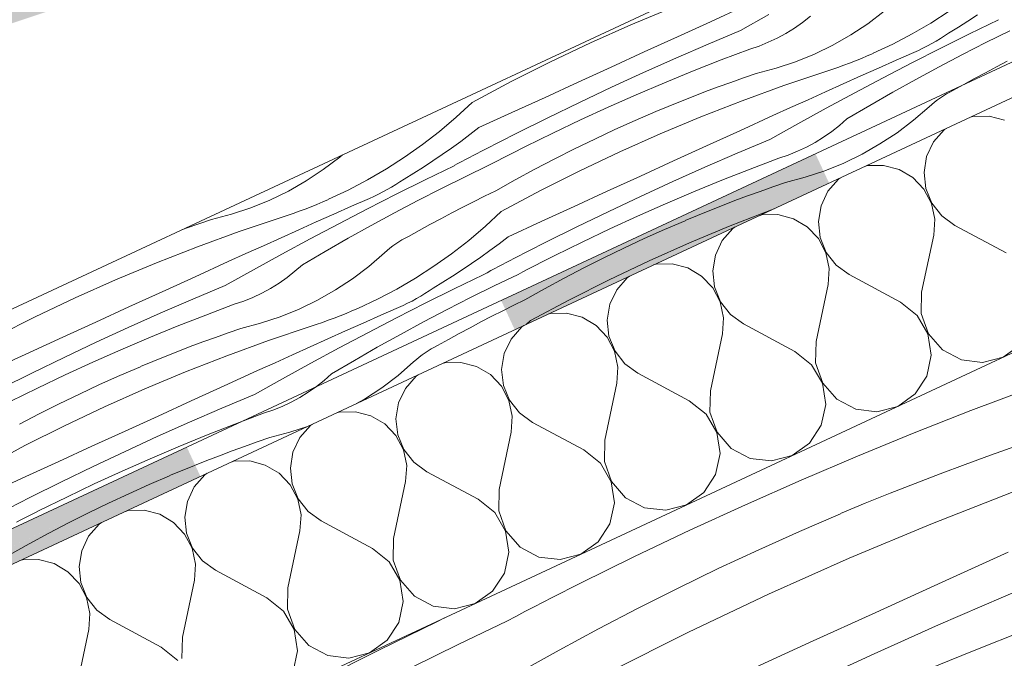
# Model space of a CAD drawing. Units: millimetres. Extents: x 78379 to 153166, y -86232 to -79485.
# Drawn here: x 81368 to 81581, y -82696 to -82558 of the extents above; entities that cross this region are included whole.
import ezdxf

# ---------------------------------------------------------------- set-up
doc = ezdxf.new("R2010")
doc.units = ezdxf.units.MM
doc.header["$MEASUREMENT"] = 0
for name, color, linetype, lineweight in [('SLSt-4 Slaitinio stogo siltinimas. Karnizas_W-01Worksheet$0$__fill_Pen_No__213', 32, 'Continuous', 13), ('SLSt-4 Slaitinio stogo siltinimas. Karnizas_W-01Worksheet$0$__fill_Pen_No__61', 251, 'Continuous', 20), ('SLSt-4 Slaitinio stogo siltinimas. Karnizas_W-01Worksheet$0$__fill_Pen_No__82', 253, 'Continuous', 9), ('SLSt-4 Slaitinio stogo siltinimas. Karnizas_W-01Worksheet$0$__line_Pen_No__22', 8, 'Continuous', 20)]:
    doc.layers.add(name, color=color, linetype=linetype, lineweight=lineweight)

# ---------------------------------------------------------------- blocks, each defined once
blk = doc.blocks.new('*X23')
at = {"layer": 'SLSt-4 Slaitinio stogo siltinimas. Karnizas_W-01Worksheet$0$__fill_Pen_No__213', "linetype": 'Continuous', "lineweight": 13}
for points in [[(81540.08, -82587.2), (81472.11, -82618.9), (81473.59, -82622.07), (81541.56, -82590.37)], [(81473.58, -82622.07), (81475.06, -82625.24), (81543.04, -82593.55), (81541.56, -82590.37)], [(81404.13, -82650.59), (81336.16, -82682.29), (81337.64, -82685.46), (81405.62, -82653.77)], [(81337.64, -82685.47), (81339.12, -82688.63), (81407.09, -82656.94), (81405.61, -82653.77)]]:
    blk.add_hatch(color=32, dxfattribs=at).paths.add_polyline_path(points)
blk = doc.blocks.new('SLSt-4 Slaitinio stogo siltinimas. Karnizas_W-01Worksheet$0$Fill_11_1', base_point=(0, 2000))
at = {"layer": 'SLSt-4 Slaitinio stogo siltinimas. Karnizas_W-01Worksheet$0$__fill_Pen_No__213', "color": 32, "linetype": 'Continuous', "lineweight": 13}
blk.add_blockref('*X23', (0, 0), dxfattribs=at)
blk = doc.blocks.new('*X677')
at = {"layer": 'SLSt-4 Slaitinio stogo siltinimas. Karnizas_W-01Worksheet$0$__fill_Pen_No__82', "color": 253, "linetype": 'Continuous', "lineweight": 9}
for p, q in [((81574.15, -82579.12), (81573.6, -82579.29)), ((81577.63, -82579.05), (81574.15, -82579.12)), ((81580.99, -82579.93), (81577.63, -82579.05)), ((81567.91, -82582.03), (81565.62, -82584.65)), ((81568.4, -82581.72), (81567.91, -82582.03)), ((81565.62, -82584.65), (81564.13, -82587.79)), ((81564.13, -82587.79), (81563.56, -82591.22)), ((81551.31, -82589.77), (81550.76, -82589.94)), ((81554.79, -82589.7), (81551.31, -82589.77)), ((81558.15, -82590.58), (81554.79, -82589.7)), ((81561.15, -82592.34), (81558.15, -82590.58)), ((81563.56, -82591.22), (81563.95, -82594.67)), ((81545.07, -82592.68), (81542.78, -82595.3)), ((81545.56, -82592.37), (81545.07, -82592.68)), ((81563.55, -82594.86), (81561.15, -82592.34)), ((81542.78, -82595.3), (81541.29, -82598.44)), ((81565.17, -82597.94), (81563.55, -82594.86)), ((81563.95, -82594.67), (81565.26, -82597.89)), ((81565.89, -82601.34), (81565.17, -82597.94)), ((81565.26, -82597.89), (81567.4, -82600.63)), ((81541.29, -82598.44), (81540.72, -82601.87)), ((81528.48, -82600.42), (81527.92, -82600.59)), ((81531.95, -82600.35), (81528.48, -82600.42)), ((81535.31, -82601.23), (81531.95, -82600.35)), ((81538.31, -82602.99), (81535.31, -82601.23)), ((81540.72, -82601.87), (81541.11, -82605.32)), ((81565.65, -82604.8), (81565.89, -82601.34)), ((81567.4, -82600.63), (81570.21, -82602.67)), ((81522.23, -82603.33), (81519.94, -82605.95)), ((81522.72, -82603.02), (81522.23, -82603.33)), ((81540.71, -82605.51), (81538.31, -82602.99)), ((81581.33, -82608.62), (81570.21, -82602.67)), ((81519.94, -82605.95), (81518.46, -82609.09)), ((81542.33, -82608.59), (81540.71, -82605.51)), ((81541.11, -82605.32), (81542.42, -82608.54)), ((81563.05, -82617.14), (81565.65, -82604.8)), ((81543.05, -82611.99), (81542.33, -82608.59)), ((81542.42, -82608.54), (81544.57, -82611.28)), ((81518.46, -82609.09), (81517.88, -82612.52)), ((81505.64, -82611.07), (81505.08, -82611.24)), ((81509.11, -82611), (81505.64, -82611.07)), ((81512.48, -82611.88), (81509.11, -82611)), ((81515.47, -82613.64), (81512.48, -82611.88)), ((81517.88, -82612.52), (81518.27, -82615.97)), ((81542.81, -82615.45), (81543.05, -82611.99)), ((81544.57, -82611.28), (81547.38, -82613.32)), ((81499.4, -82613.98), (81497.1, -82616.6)), ((81499.88, -82613.67), (81499.4, -82613.98)), ((81517.87, -82616.16), (81515.47, -82613.64)), ((81558.49, -82619.27), (81547.38, -82613.32)), ((81497.1, -82616.6), (81495.62, -82619.74)), ((81519.49, -82619.23), (81517.87, -82616.16)), ((81518.27, -82615.97), (81519.58, -82619.19)), ((81540.22, -82627.79), (81542.81, -82615.45)), ((81563.05, -82617.14), (81562.95, -82621.76)), ((81520.21, -82622.64), (81519.49, -82619.23)), ((81519.58, -82619.19), (81521.73, -82621.93)), ((81562.1, -82622.16), (81558.49, -82619.27)), ((81495.62, -82619.74), (81495.04, -82623.17)), ((81482.8, -82621.72), (81482.25, -82621.89)), ((81486.27, -82621.65), (81482.8, -82621.72)), ((81489.64, -82622.53), (81486.27, -82621.65)), ((81492.63, -82624.29), (81489.64, -82622.53)), ((81495.04, -82623.17), (81495.43, -82626.62)), ((81519.97, -82626.1), (81520.21, -82622.64)), ((81521.73, -82621.93), (81524.54, -82623.97)), ((81564.42, -82626.15), (81562.1, -82622.16)), ((81562.95, -82621.76), (81564.52, -82626.11)), ((81476.56, -82624.63), (81474.27, -82627.25)), ((81477.04, -82624.32), (81476.56, -82624.63)), ((81495.03, -82626.81), (81492.63, -82624.29)), ((81535.65, -82629.92), (81524.54, -82623.97)), ((81474.27, -82627.25), (81472.78, -82630.39)), ((81496.65, -82629.88), (81495.03, -82626.81)), ((81495.43, -82626.62), (81496.74, -82629.84)), ((81517.38, -82638.44), (81519.97, -82626.1)), ((81540.22, -82627.79), (81540.11, -82632.41)), ((81565.14, -82630.72), (81564.42, -82626.15)), ((81564.52, -82626.11), (81567.55, -82629.6)), ((81497.37, -82633.29), (81496.65, -82629.88)), ((81496.74, -82629.84), (81498.89, -82632.58)), ((81539.26, -82632.81), (81535.65, -82629.92)), ((81567.55, -82629.6), (81571.64, -82631.76)), ((81580.71, -82631.15), (81584.47, -82628.46)), ((81472.78, -82630.39), (81472.2, -82633.82)), ((81564.17, -82635.24), (81565.14, -82630.72)), ((81571.64, -82631.76), (81576.23, -82632.3)), ((81576.23, -82632.3), (81580.71, -82631.15)), ((81459.96, -82632.37), (81459.41, -82632.54)), ((81463.43, -82632.3), (81459.96, -82632.37)), ((81466.8, -82633.18), (81463.43, -82632.3)), ((81469.79, -82634.94), (81466.8, -82633.18)), ((81472.2, -82633.82), (81472.59, -82637.27)), ((81497.13, -82636.75), (81497.37, -82633.29)), ((81498.89, -82632.58), (81501.7, -82634.62)), ((81541.58, -82636.8), (81539.26, -82632.81)), ((81540.11, -82632.41), (81541.68, -82636.76)), ((81453.72, -82635.28), (81451.43, -82637.9)), ((81454.2, -82634.97), (81453.72, -82635.28)), ((81472.19, -82637.46), (81469.79, -82634.94)), ((81512.81, -82640.57), (81501.7, -82634.62)), ((81561.63, -82639.11), (81564.17, -82635.24)), ((81451.43, -82637.9), (81449.94, -82641.04)), ((81473.81, -82640.53), (81472.19, -82637.46)), ((81472.59, -82637.27), (81473.9, -82640.49)), ((81494.54, -82649.09), (81497.13, -82636.75)), ((81517.38, -82638.44), (81517.27, -82643.06)), ((81542.3, -82641.37), (81541.58, -82636.8)), ((81541.68, -82636.76), (81544.71, -82640.25)), ((81474.53, -82643.94), (81473.81, -82640.53)), ((81473.9, -82640.49), (81476.05, -82643.23)), ((81516.42, -82643.46), (81512.81, -82640.57)), ((81544.71, -82640.25), (81548.8, -82642.41)), ((81557.87, -82641.8), (81561.63, -82639.11)), ((81449.94, -82641.04), (81449.36, -82644.47)), ((81541.33, -82645.89), (81542.3, -82641.37)), ((81548.8, -82642.41), (81553.39, -82642.95)), ((81553.39, -82642.95), (81557.87, -82641.8)), ((81437.12, -82643.02), (81436.57, -82643.19)), ((81440.6, -82642.95), (81437.12, -82643.02)), ((81443.96, -82643.83), (81440.6, -82642.95)), ((81446.95, -82645.59), (81443.96, -82643.83)), ((81449.36, -82644.47), (81449.75, -82647.92)), ((81474.29, -82647.4), (81474.53, -82643.94)), ((81476.05, -82643.23), (81478.86, -82645.27)), ((81518.74, -82647.45), (81516.42, -82643.46)), ((81517.27, -82643.06), (81518.84, -82647.41)), ((81430.88, -82645.93), (81428.59, -82648.55)), ((81431.36, -82645.62), (81430.88, -82645.93)), ((81449.35, -82648.11), (81446.95, -82645.59)), ((81489.97, -82651.22), (81478.86, -82645.27)), ((81538.79, -82649.76), (81541.33, -82645.89)), ((81428.59, -82648.55), (81427.1, -82651.69)), ((81450.97, -82651.18), (81449.35, -82648.11)), ((81449.75, -82647.92), (81451.07, -82651.14)), ((81471.7, -82659.74), (81474.29, -82647.4)), ((81494.54, -82649.09), (81494.43, -82653.71)), ((81519.46, -82652.02), (81518.74, -82647.45)), ((81518.84, -82647.41), (81521.88, -82650.9)), ((81451.69, -82654.59), (81450.97, -82651.18)), ((81451.07, -82651.14), (81453.21, -82653.88)), ((81493.58, -82654.11), (81489.97, -82651.22)), ((81521.88, -82650.9), (81525.96, -82653.06)), ((81535.03, -82652.45), (81538.79, -82649.76)), ((81427.1, -82651.69), (81426.53, -82655.12)), ((81518.49, -82656.54), (81519.46, -82652.02)), ((81525.96, -82653.06), (81530.55, -82653.6)), ((81530.55, -82653.6), (81535.03, -82652.45)), ((81414.28, -82653.67), (81413.73, -82653.84)), ((81417.76, -82653.6), (81414.28, -82653.67)), ((81421.12, -82654.48), (81417.76, -82653.6)), ((81424.11, -82656.24), (81421.12, -82654.48)), ((81426.53, -82655.12), (81426.91, -82658.57)), ((81451.45, -82658.05), (81451.69, -82654.59)), ((81453.21, -82653.88), (81456.02, -82655.92)), ((81495.9, -82658.1), (81493.58, -82654.11)), ((81494.43, -82653.71), (81496, -82658.06)), ((81408.04, -82656.58), (81405.75, -82659.2)), ((81408.52, -82656.27), (81408.04, -82656.58)), ((81426.51, -82658.76), (81424.11, -82656.24)), ((81467.13, -82661.87), (81456.02, -82655.92)), ((81515.95, -82660.41), (81518.49, -82656.54)), ((81405.75, -82659.2), (81404.26, -82662.34)), ((81428.13, -82661.83), (81426.51, -82658.76)), ((81426.91, -82658.57), (81428.23, -82661.79)), ((81448.86, -82670.39), (81451.45, -82658.05)), ((81471.7, -82659.74), (81471.59, -82664.36)), ((81496.62, -82662.67), (81495.9, -82658.1)), ((81496, -82658.06), (81499.04, -82661.55)), ((81428.85, -82665.24), (81428.13, -82661.83)), ((81428.23, -82661.79), (81430.37, -82664.53)), ((81470.74, -82664.76), (81467.13, -82661.87)), ((81499.04, -82661.55), (81503.12, -82663.71)), ((81512.19, -82663.1), (81515.95, -82660.41)), ((81404.26, -82662.34), (81403.69, -82665.77)), ((81495.65, -82667.19), (81496.62, -82662.67)), ((81503.12, -82663.71), (81507.72, -82664.25)), ((81507.72, -82664.25), (81512.19, -82663.1)), ((81391.44, -82664.32), (81390.89, -82664.49)), ((81394.92, -82664.25), (81391.44, -82664.32)), ((81398.28, -82665.13), (81394.92, -82664.25)), ((81401.28, -82666.89), (81398.28, -82665.13)), ((81403.69, -82665.77), (81404.07, -82669.22)), ((81428.61, -82668.7), (81428.85, -82665.24)), ((81430.37, -82664.53), (81433.18, -82666.57)), ((81473.06, -82668.75), (81470.74, -82664.76)), ((81471.59, -82664.36), (81473.16, -82668.71)), ((81385.2, -82667.23), (81382.91, -82669.85)), ((81385.68, -82666.92), (81385.2, -82667.23)), ((81403.67, -82669.41), (81401.28, -82666.89)), ((81444.29, -82672.52), (81433.18, -82666.57)), ((81493.12, -82671.06), (81495.65, -82667.19)), ((81382.91, -82669.85), (81381.42, -82672.99)), ((81405.29, -82672.48), (81403.67, -82669.41)), ((81404.07, -82669.22), (81405.39, -82672.44)), ((81426.02, -82681.04), (81428.61, -82668.7)), ((81448.86, -82670.39), (81448.76, -82675.01)), ((81473.79, -82673.32), (81473.06, -82668.75)), ((81473.16, -82668.71), (81476.2, -82672.2)), ((81406.01, -82675.89), (81405.29, -82672.48)), ((81405.39, -82672.44), (81407.53, -82675.18)), ((81447.9, -82675.41), (81444.29, -82672.52)), ((81476.2, -82672.2), (81480.28, -82674.36)), ((81489.35, -82673.75), (81493.12, -82671.06)), ((81381.42, -82672.99), (81380.85, -82676.42)), ((81472.81, -82677.84), (81473.79, -82673.32)), ((81480.28, -82674.36), (81484.88, -82674.9)), ((81484.88, -82674.9), (81489.35, -82673.75)), ((81368.6, -82674.97), (81368.05, -82675.14)), ((81372.08, -82674.9), (81368.6, -82674.97)), ((81375.44, -82675.78), (81372.08, -82674.9)), ((81378.44, -82677.54), (81375.44, -82675.78)), ((81380.85, -82676.42), (81381.23, -82679.87)), ((81405.77, -82679.35), (81406.01, -82675.89)), ((81407.53, -82675.18), (81410.34, -82677.22)), ((81450.22, -82679.4), (81447.9, -82675.41)), ((81448.76, -82675.01), (81450.33, -82679.36)), ((81380.84, -82680.06), (81378.44, -82677.54)), ((81421.45, -82683.17), (81410.34, -82677.22)), ((81470.28, -82681.71), (81472.81, -82677.84)), ((81382.46, -82683.13), (81380.84, -82680.06)), ((81381.23, -82679.87), (81382.55, -82683.09)), ((81403.18, -82691.69), (81405.77, -82679.35)), ((81426.02, -82681.04), (81425.92, -82685.66)), ((81450.95, -82683.97), (81450.22, -82679.4)), ((81450.33, -82679.36), (81453.36, -82682.85)), ((81383.17, -82686.54), (81382.46, -82683.13)), ((81382.55, -82683.09), (81384.69, -82685.83)), ((81425.06, -82686.06), (81421.45, -82683.17)), ((81453.36, -82682.85), (81457.45, -82685.01)), ((81466.52, -82684.4), (81470.28, -82681.71)), ((81449.97, -82688.49), (81450.95, -82683.97)), ((81457.45, -82685.01), (81462.04, -82685.55)), ((81462.04, -82685.55), (81466.52, -82684.4)), ((81382.93, -82690), (81383.17, -82686.54)), ((81384.69, -82685.83), (81387.5, -82687.87)), ((81427.38, -82690.05), (81425.06, -82686.06)), ((81425.92, -82685.66), (81427.49, -82690.01)), ((81398.61, -82693.82), (81387.5, -82687.87)), ((81447.44, -82692.36), (81449.97, -82688.49)), ((81380.34, -82702.34), (81382.93, -82690)), ((81403.18, -82691.69), (81403.08, -82696.31)), ((81428.11, -82694.62), (81427.38, -82690.05)), ((81427.49, -82690.01), (81430.52, -82693.5)), ((81402.22, -82696.71), (81398.61, -82693.82)), ((81430.52, -82693.5), (81434.61, -82695.66)), ((81443.68, -82695.05), (81447.44, -82692.36)), ((81427.14, -82699.14), (81428.11, -82694.62)), ((81434.61, -82695.66), (81439.2, -82696.2)), ((81439.2, -82696.2), (81443.68, -82695.05))]:
    blk.add_line(p, q, dxfattribs=at)
blk = doc.blocks.new('SLSt-4 Slaitinio stogo siltinimas. Karnizas_W-01Worksheet$0$Fill_338_1', base_point=(0, 2000))
at = {"layer": 'SLSt-4 Slaitinio stogo siltinimas. Karnizas_W-01Worksheet$0$__fill_Pen_No__82', "color": 253, "linetype": 'Continuous', "lineweight": 9}
blk.add_blockref('*X677', (0, 0), dxfattribs=at)
blk = doc.blocks.new('*X681')
at = {"layer": 'SLSt-4 Slaitinio stogo siltinimas. Karnizas_W-01Worksheet$0$__fill_Pen_No__82', "color": 253, "linetype": 'Continuous', "lineweight": 9}
for p, q in [((81517.39, -82558.65), (81524.55, -82555.39)), ((81500.19, -82559.32), (81509.02, -82555.64)), ((81523.9, -82560.54), (81529.99, -82557.13)), ((81537.29, -82558.82), (81538.98, -82557.49)), ((81551.42, -82559.08), (81554.96, -82556.4)), ((81569.01, -82556.39), (81565.05, -82558.94)), ((81575.12, -82557.19), (81573.06, -82558.53)), ((81491.46, -82563.21), (81500.19, -82559.32)), ((81510.23, -82561.92), (81517.39, -82558.65)), ((81535.53, -82560.05), (81537.29, -82558.82)), ((81547.72, -82561.51), (81551.42, -82559.08)), ((81565.05, -82558.94), (81560.99, -82561.3)), ((81573.06, -82558.53), (81570.99, -82559.84)), ((81573.42, -82561.28), (81579.7, -82558.23)), ((81516.86, -82563.5), (81523.9, -82560.54)), ((81531.82, -82562.19), (81533.71, -82561.17)), ((81533.71, -82561.17), (81535.53, -82560.05)), ((81543.86, -82563.71), (81547.72, -82561.51)), ((81560.99, -82561.3), (81556.82, -82563.49)), ((81567.09, -82562.3), (81568, -82561.72)), ((81567.17, -82564.39), (81573.42, -82561.28)), ((81568, -82561.72), (81568.89, -82561.12)), ((81570.99, -82559.84), (81568.89, -82561.11)), ((81576.96, -82563.15), (81582.09, -82560.61)), ((81482.81, -82567.3), (81491.46, -82563.21)), ((81503.07, -82565.18), (81510.23, -82561.92)), ((81509.86, -82566.54), (81516.86, -82563.5)), ((81525.86, -82564.59), (81527.89, -82563.91)), ((81527.89, -82563.91), (81529.88, -82563.11)), ((81529.88, -82563.11), (81531.82, -82562.19)), ((81539.87, -82565.64), (81543.86, -82563.71)), ((81556.82, -82563.49), (81552.56, -82565.48)), ((81563.33, -82564.39), (81564.29, -82563.9)), ((81564.29, -82563.9), (81565.23, -82563.39)), ((81565.23, -82563.39), (81566.17, -82562.86)), ((81566.17, -82562.86), (81567.09, -82562.3)), ((81571.87, -82565.75), (81576.96, -82563.15)), ((81495.91, -82568.45), (81503.07, -82565.18)), ((81519.68, -82566.93), (81525.86, -82564.59)), ((81535.76, -82567.32), (81539.87, -82565.64)), ((81550.04, -82566.58), (81551.3, -82566.05)), ((81551.3, -82566.05), (81552.56, -82565.5)), ((81557.56, -82566.99), (81561.38, -82565.31)), ((81560.94, -82567.55), (81567.17, -82564.39)), ((81561.38, -82565.31), (81562.36, -82564.86)), ((81562.36, -82564.86), (81563.33, -82564.39)), ((81566.81, -82568.41), (81571.87, -82565.75)), ((81474.27, -82571.6), (81482.81, -82567.3)), ((81502.89, -82569.65), (81509.86, -82566.54)), ((81513.53, -82569.35), (81519.68, -82566.93)), ((81531.56, -82568.72), (81535.76, -82567.32)), ((81544.9, -82568.54), (81546.19, -82568.07)), ((81546.19, -82568.07), (81547.48, -82567.59)), ((81547.48, -82567.59), (81548.76, -82567.09)), ((81548.76, -82567.09), (81550.04, -82566.58)), ((81553.74, -82568.68), (81557.56, -82566.99)), ((81554.74, -82570.76), (81560.94, -82567.55)), ((81579.2, -82568.43), (81581.56, -82567.21)), ((81488.75, -82571.72), (81495.91, -82568.45)), ((81495.96, -82572.83), (81502.89, -82569.65)), ((81507.41, -82571.86), (81513.53, -82569.35)), ((81524.52, -82570.79), (81527.26, -82569.85)), ((81527.26, -82569.85), (81531.56, -82568.72)), ((81533.23, -82572.47), (81542.3, -82569.42)), ((81542.3, -82569.42), (81543.6, -82568.99)), ((81543.6, -82568.99), (81544.9, -82568.54)), ((81549.92, -82570.38), (81553.74, -82568.68)), ((81561.79, -82571.13), (81566.81, -82568.41)), ((81574.49, -82570.93), (81576.84, -82569.67)), ((81576.84, -82569.67), (81579.2, -82568.43)), ((81465.83, -82576.1), (81474.27, -82571.6)), ((81481.6, -82575), (81488.75, -82571.72)), ((81501.33, -82574.45), (81507.41, -82571.86)), ((81519.06, -82572.75), (81521.78, -82571.76)), ((81521.78, -82571.76), (81524.52, -82570.79)), ((81524.24, -82575.73), (81533.23, -82572.47)), ((81542.29, -82573.79), (81546.1, -82572.08)), ((81546.1, -82572.08), (81549.92, -82570.38)), ((81548.57, -82574.02), (81554.74, -82570.76)), ((81556.79, -82573.91), (81561.79, -82571.13)), ((81569.82, -82573.5), (81572.15, -82572.21)), ((81572.15, -82572.21), (81574.49, -82570.93)), ((81489.05, -82576.09), (81495.96, -82572.83)), ((81495.29, -82577.12), (81501.33, -82574.45)), ((81513.63, -82574.81), (81516.34, -82573.76)), ((81516.34, -82573.76), (81519.06, -82572.75)), ((81538.48, -82575.51), (81542.29, -82573.79)), ((81542.42, -82577.33), (81548.57, -82574.02)), ((81551.83, -82576.74), (81556.79, -82573.91)), ((81567.76, -82574.67), (81568.43, -82574.25)), ((81568.43, -82574.25), (81569.12, -82573.86)), ((81569.12, -82573.86), (81569.82, -82573.5)), ((81465.83, -82576.1), (81462.38, -82579.3)), ((81474.44, -82578.28), (81481.6, -82575)), ((81482.19, -82579.42), (81489.05, -82576.09)), ((81508.24, -82576.96), (81510.93, -82575.87)), ((81510.93, -82575.87), (81513.63, -82574.81)), ((81515.33, -82579.2), (81524.24, -82575.73)), ((81534.67, -82577.23), (81538.48, -82575.51)), ((81546.9, -82579.64), (81551.83, -82576.74)), ((81564.64, -82577.07), (81565.23, -82576.55)), ((81565.23, -82576.55), (81565.84, -82576.05)), ((81565.84, -82576.05), (81566.46, -82575.56)), ((81566.46, -82575.56), (81567.1, -82575.1)), ((81567.1, -82575.1), (81567.76, -82574.67)), ((81467.29, -82581.55), (81474.44, -82578.28)), ((81489.28, -82579.88), (81495.29, -82577.12)), ((81501.13, -82580), (81505.57, -82578.09)), ((81505.56, -82578.08), (81508.24, -82576.96)), ((81530.87, -82578.96), (81534.67, -82577.23)), ((81536.3, -82580.7), (81542.42, -82577.33)), ((81561.28, -82579.97), (81564.64, -82577.07)), ((81462.38, -82579.3), (81458.8, -82582.35)), ((81475.36, -82582.82), (81482.19, -82579.42)), ((81483.31, -82582.71), (81489.28, -82579.88)), ((81496.72, -82581.97), (81501.13, -82580)), ((81506.51, -82582.89), (81515.33, -82579.2)), ((81523.7, -82582.22), (81530.87, -82578.96)), ((81530.21, -82584.11), (81536.3, -82580.7)), ((81545.29, -82581.06), (81546.9, -82579.64)), ((81557.74, -82582.65), (81561.28, -82579.97)), ((81458.8, -82582.35), (81455.08, -82585.23)), ((81465.35, -82583.06), (81463.39, -82584.53)), ((81467.29, -82581.55), (81465.35, -82583.06)), ((81468.56, -82586.29), (81475.36, -82582.82)), ((81477.38, -82585.63), (81483.31, -82582.71)), ((81492.35, -82584.01), (81496.72, -82581.97)), ((81497.77, -82586.78), (81506.51, -82582.89)), ((81516.54, -82585.49), (81523.7, -82582.22)), ((81541.85, -82583.61), (81543.61, -82582.39)), ((81543.61, -82582.39), (81545.29, -82581.06)), ((81554.03, -82585.08), (81557.74, -82582.65)), ((81455.08, -82585.23), (81451.24, -82587.95)), ((81463.39, -82584.53), (81461.4, -82585.97)), ((81488, -82586.12), (81492.35, -82584.01)), ((81523.18, -82587.07), (81530.21, -82584.11)), ((81538.14, -82585.76), (81540.02, -82584.74)), ((81540.02, -82584.74), (81541.85, -82583.61)), ((81550.18, -82587.28), (81554.03, -82585.08)), ((81459.39, -82587.37), (81457.35, -82588.75)), ((81461.4, -82585.97), (81459.39, -82587.37)), ((81466.07, -82587.59), (81466.9, -82587.15)), ((81466.9, -82587.15), (81467.73, -82586.72)), ((81467.73, -82586.72), (81468.56, -82586.29)), ((81473.42, -82587.65), (81474.41, -82587.14)), ((81474.41, -82587.14), (81475.4, -82586.64)), ((81475.4, -82586.64), (81476.39, -82586.14)), ((81476.39, -82586.14), (81477.38, -82585.64)), ((81483.69, -82588.29), (81488, -82586.12)), ((81489.13, -82590.87), (81497.77, -82586.78)), ((81509.38, -82588.75), (81516.54, -82585.49)), ((81516.18, -82590.11), (81523.18, -82587.07)), ((81534.2, -82587.47), (81536.19, -82586.67)), ((81536.19, -82586.67), (81538.14, -82585.76)), ((81546.19, -82589.21), (81550.18, -82587.28)), ((81433.66, -82590.63), (81437.2, -82587.96)), ((81437.2, -82587.96), (81437.78, -82587.46)), ((81451.24, -82587.95), (81447.29, -82590.49)), ((81457.35, -82588.75), (81455.3, -82590.09)), ((81461.93, -82589.77), (81462.76, -82589.33)), ((81462.76, -82589.33), (81463.59, -82588.89)), ((81463.59, -82588.89), (81464.41, -82588.46)), ((81464.41, -82588.46), (81465.24, -82588.02)), ((81465.24, -82588.02), (81466.07, -82587.59)), ((81469.47, -82589.69), (81470.46, -82589.18)), ((81470.46, -82589.18), (81471.44, -82588.67)), ((81471.44, -82588.67), (81472.43, -82588.16)), ((81472.43, -82588.16), (81473.42, -82587.65)), ((81479.4, -82590.53), (81483.69, -82588.29)), ((81502.23, -82592.02), (81509.38, -82588.75)), ((81525.99, -82590.5), (81532.17, -82588.16)), ((81532.17, -82588.16), (81534.2, -82587.47)), ((81542.08, -82590.89), (81546.19, -82589.21)), ((81429.95, -82593.07), (81433.66, -82590.63)), ((81447.29, -82590.49), (81443.22, -82592.86)), ((81453.22, -82591.39), (81451.12, -82592.66)), ((81455.3, -82590.09), (81453.22, -82591.39)), ((81455.66, -82592.84), (81461.94, -82589.78)), ((81464.32, -82592.17), (81469.47, -82589.69)), ((81475.16, -82592.83), (81479.4, -82590.53)), ((81480.59, -82595.17), (81489.13, -82590.87)), ((81509.21, -82593.22), (81516.18, -82590.11)), ((81519.84, -82592.92), (81525.99, -82590.5)), ((81537.87, -82592.29), (81542.08, -82590.89)), ((81426.1, -82595.26), (81429.95, -82593.07)), ((81443.22, -82592.86), (81439.05, -82595.04)), ((81449.32, -82593.86), (81450.23, -82593.28)), ((81449.4, -82595.95), (81455.66, -82592.84)), ((81450.23, -82593.28), (81451.13, -82592.68)), ((81459.2, -82594.71), (81464.32, -82592.17)), ((81470.95, -82595.19), (81475.16, -82592.83)), ((81495.07, -82595.29), (81502.23, -82592.02)), ((81502.27, -82596.4), (81509.21, -82593.22)), ((81513.73, -82595.43), (81519.84, -82592.92)), ((81530.84, -82594.36), (81533.58, -82593.41)), ((81533.58, -82593.41), (81537.87, -82592.29)), ((81422.11, -82597.2), (81426.1, -82595.26)), ((81439.05, -82595.04), (81434.79, -82597.04)), ((81445.56, -82595.95), (81446.52, -82595.46)), ((81446.52, -82595.46), (81447.47, -82594.95)), ((81447.47, -82594.95), (81448.4, -82594.41)), ((81448.4, -82594.41), (81449.32, -82593.86)), ((81454.11, -82597.31), (81459.2, -82594.71)), ((81468.55, -82596.36), (81470.95, -82595.19)), ((81472.15, -82599.67), (81480.59, -82595.17)), ((81487.91, -82598.57), (81495.07, -82595.29)), ((81507.65, -82598.02), (81513.73, -82595.43)), ((81525.37, -82596.32), (81528.1, -82595.32)), ((81528.1, -82595.32), (81530.84, -82594.36)), ((81418, -82598.87), (81422.11, -82597.2)), ((81432.27, -82598.13), (81433.54, -82597.6)), ((81433.54, -82597.6), (81434.8, -82597.05)), ((81439.79, -82598.55), (81443.62, -82596.86)), ((81443.18, -82599.11), (81449.4, -82595.95)), ((81443.62, -82596.86), (81444.6, -82596.42)), ((81444.6, -82596.42), (81445.56, -82595.95)), ((81449.05, -82599.96), (81454.11, -82597.31)), ((81463.8, -82598.76), (81466.17, -82597.56)), ((81466.17, -82597.56), (81468.55, -82596.36)), ((81495.37, -82599.66), (81502.27, -82596.4)), ((81501.6, -82600.69), (81507.65, -82598.02)), ((81519.95, -82598.37), (81522.65, -82597.33)), ((81522.65, -82597.33), (81525.37, -82596.32)), ((81413.79, -82600.27), (81418, -82598.87)), ((81425.84, -82600.54), (81427.14, -82600.09)), ((81427.14, -82600.09), (81428.43, -82599.63)), ((81428.43, -82599.63), (81429.72, -82599.15)), ((81429.72, -82599.15), (81431, -82598.65)), ((81431, -82598.65), (81432.27, -82598.13)), ((81435.97, -82600.24), (81439.79, -82598.55)), ((81436.98, -82602.32), (81443.18, -82599.11)), ((81444.02, -82602.68), (81449.05, -82599.96)), ((81459.07, -82601.23), (81461.43, -82599.99)), ((81461.43, -82599.99), (81463.8, -82598.76)), ((81472.15, -82599.67), (81468.7, -82602.87)), ((81480.76, -82601.84), (81487.91, -82598.57)), ((81488.5, -82602.98), (81495.37, -82599.66)), ((81514.56, -82600.53), (81517.25, -82599.44)), ((81517.25, -82599.44), (81519.95, -82598.37)), ((81521.65, -82602.77), (81530.56, -82599.3)), ((81530.56, -82599.3), (81531.19, -82599.07)), ((81406.75, -82602.34), (81409.5, -82601.4)), ((81409.5, -82601.4), (81413.79, -82600.27)), ((81415.47, -82604.02), (81424.53, -82600.97)), ((81424.53, -82600.97), (81425.84, -82600.54)), ((81428.34, -82603.64), (81432.15, -82601.94)), ((81432.15, -82601.94), (81435.97, -82600.24)), ((81456.73, -82602.49), (81459.07, -82601.23)), ((81473.61, -82605.12), (81480.76, -82601.84)), ((81495.59, -82603.44), (81501.6, -82600.69)), ((81507.45, -82603.57), (81511.88, -82601.66)), ((81511.88, -82601.64), (81514.56, -82600.53)), ((81402.95, -82603.7), (81404.02, -82603.31)), ((81404.02, -82603.31), (81406.75, -82602.34)), ((81406.48, -82607.29), (81415.47, -82604.02)), ((81424.52, -82605.35), (81428.34, -82603.64)), ((81430.8, -82605.58), (81436.98, -82602.32)), ((81439.02, -82605.46), (81444.02, -82602.68)), ((81452.06, -82605.05), (81454.39, -82603.76)), ((81454.39, -82603.76), (81456.73, -82602.49)), ((81468.7, -82602.87), (81465.11, -82605.92)), ((81481.67, -82606.39), (81488.5, -82602.98)), ((81489.62, -82606.28), (81495.59, -82603.44)), ((81503.04, -82605.54), (81507.45, -82603.57)), ((81512.82, -82606.46), (81521.65, -82602.77)), ((81420.71, -82607.07), (81424.52, -82605.35)), ((81424.66, -82608.89), (81430.8, -82605.58)), ((81434.06, -82608.3), (81439.02, -82605.46)), ((81449.34, -82606.66), (81450, -82606.22)), ((81450, -82606.22), (81450.67, -82605.81)), ((81450.67, -82605.81), (81451.36, -82605.42)), ((81451.36, -82605.42), (81452.06, -82605.05)), ((81465.11, -82605.92), (81461.4, -82608.8)), ((81473.61, -82605.12), (81471.67, -82606.63)), ((81474.88, -82609.86), (81481.67, -82606.39)), ((81483.69, -82609.2), (81489.62, -82606.28)), ((81498.66, -82607.58), (81503.04, -82605.54)), ((81504.09, -82610.35), (81512.82, -82606.46)), ((81397.57, -82610.76), (81406.48, -82607.29)), ((81416.9, -82608.79), (81420.71, -82607.07)), ((81429.13, -82611.19), (81434.06, -82608.3)), ((81443.51, -82611.53), (81446.87, -82608.63)), ((81446.87, -82608.63), (81447.46, -82608.1)), ((81447.46, -82608.1), (81448.07, -82607.6)), ((81448.07, -82607.6), (81448.7, -82607.12)), ((81448.7, -82607.12), (81449.34, -82606.66)), ((81469.7, -82608.1), (81467.71, -82609.54)), ((81471.67, -82606.63), (81469.7, -82608.1)), ((81494.31, -82609.69), (81498.66, -82607.58)), ((81388.74, -82614.44), (81397.57, -82610.76)), ((81405.94, -82613.78), (81413.1, -82610.52)), ((81413.1, -82610.52), (81416.9, -82608.79)), ((81418.54, -82612.25), (81424.66, -82608.89)), ((81461.4, -82608.8), (81457.56, -82611.52)), ((81467.71, -82609.54), (81465.7, -82610.94)), ((81472.39, -82611.15), (81473.22, -82610.72)), ((81473.22, -82610.72), (81474.05, -82610.29)), ((81474.05, -82610.29), (81474.88, -82609.86)), ((81479.73, -82611.22), (81480.72, -82610.71)), ((81480.72, -82610.71), (81481.71, -82610.21)), ((81481.71, -82610.21), (81482.7, -82609.71)), ((81482.7, -82609.71), (81483.7, -82609.21)), ((81490, -82611.86), (81494.31, -82609.69)), ((81495.44, -82614.44), (81504.09, -82610.35)), ((81412.45, -82615.67), (81418.54, -82612.25)), ((81425.84, -82613.94), (81427.53, -82612.61)), ((81427.53, -82612.61), (81429.13, -82611.19)), ((81439.97, -82614.2), (81443.51, -82611.53)), ((81457.56, -82611.52), (81453.6, -82614.06)), ((81463.67, -82612.31), (81461.61, -82613.65)), ((81465.7, -82610.94), (81463.67, -82612.31)), ((81468.25, -82613.34), (81469.07, -82612.9)), ((81469.07, -82612.9), (81469.9, -82612.46)), ((81469.9, -82612.46), (81470.73, -82612.02)), ((81470.73, -82612.02), (81471.56, -82611.59)), ((81471.56, -82611.59), (81472.39, -82611.15)), ((81475.79, -82613.26), (81476.77, -82612.75)), ((81476.77, -82612.75), (81477.76, -82612.23)), ((81477.76, -82612.23), (81478.74, -82611.73)), ((81478.74, -82611.73), (81479.73, -82611.22)), ((81485.72, -82614.1), (81490, -82611.86)), ((81380.01, -82618.33), (81388.74, -82614.44)), ((81398.78, -82617.04), (81405.94, -82613.78)), ((81424.08, -82615.17), (81425.84, -82613.94)), ((81436.27, -82616.64), (81439.97, -82614.2)), ((81453.6, -82614.06), (81449.54, -82616.43)), ((81459.54, -82614.96), (81457.44, -82616.23)), ((81461.61, -82613.65), (81459.54, -82614.96)), ((81461.97, -82616.41), (81468.25, -82613.35)), ((81470.64, -82615.74), (81475.79, -82613.26)), ((81481.47, -82616.4), (81485.72, -82614.1)), ((81486.9, -82618.74), (81495.44, -82614.44)), ((81391.62, -82620.31), (81398.78, -82617.04)), ((81405.41, -82618.63), (81412.45, -82615.67)), ((81420.37, -82617.32), (81422.26, -82616.3)), ((81422.26, -82616.3), (81424.08, -82615.17)), ((81432.41, -82618.83), (81436.27, -82616.64)), ((81449.54, -82616.43), (81445.37, -82618.61)), ((81455.64, -82617.42), (81456.55, -82616.85)), ((81455.72, -82619.52), (81461.97, -82616.41)), ((81456.55, -82616.85), (81457.44, -82616.25)), ((81465.51, -82618.28), (81470.64, -82615.74)), ((81477.26, -82618.76), (81481.47, -82616.4)), ((81371.36, -82622.43), (81380.01, -82618.33)), ((81398.41, -82621.66), (81405.41, -82618.63)), ((81414.41, -82619.72), (81416.44, -82619.03)), ((81416.44, -82619.03), (81418.43, -82618.23)), ((81418.43, -82618.23), (81420.37, -82617.32)), ((81428.42, -82620.77), (81432.41, -82618.83)), ((81445.37, -82618.61), (81441.11, -82620.61)), ((81451.88, -82619.52), (81452.84, -82619.03)), ((81452.84, -82619.03), (81453.78, -82618.51)), ((81453.78, -82618.51), (81454.72, -82617.98)), ((81454.72, -82617.98), (81455.64, -82617.42)), ((81460.42, -82620.87), (81465.51, -82618.28)), ((81474.87, -82619.93), (81477.26, -82618.76)), ((81478.46, -82623.24), (81486.9, -82618.74)), ((81384.46, -82623.58), (81391.62, -82620.31)), ((81408.23, -82622.06), (81414.41, -82619.72)), ((81424.31, -82622.44), (81428.42, -82620.77)), ((81438.59, -82621.7), (81439.85, -82621.17)), ((81439.85, -82621.17), (81441.11, -82620.62)), ((81446.11, -82622.11), (81449.93, -82620.43)), ((81449.49, -82622.67), (81455.72, -82619.52)), ((81449.93, -82620.43), (81450.91, -82619.98)), ((81450.91, -82619.98), (81451.88, -82619.52)), ((81455.36, -82623.53), (81460.42, -82620.87)), ((81470.11, -82622.33), (81472.49, -82621.12)), ((81472.49, -82621.12), (81474.87, -82619.93)), ((81362.82, -82626.73), (81371.36, -82622.43)), ((81377.3, -82626.85), (81384.46, -82623.58)), ((81391.44, -82624.77), (81398.41, -82621.66)), ((81402.08, -82624.48), (81408.23, -82622.06)), ((81420.1, -82623.84), (81424.31, -82622.44)), ((81433.45, -82623.66), (81434.74, -82623.2)), ((81434.74, -82623.2), (81436.03, -82622.71)), ((81436.03, -82622.71), (81437.31, -82622.22)), ((81437.31, -82622.22), (81438.59, -82621.7)), ((81442.29, -82623.81), (81446.11, -82622.11)), ((81443.29, -82625.88), (81449.49, -82622.67)), ((81450.34, -82626.25), (81455.36, -82623.53)), ((81465.39, -82624.8), (81467.75, -82623.56)), ((81467.75, -82623.56), (81470.11, -82622.33)), ((81478.46, -82623.24), (81477.55, -82624.08)), ((81384.51, -82627.95), (81391.44, -82624.77)), ((81395.96, -82626.98), (81402.08, -82624.48)), ((81413.07, -82625.91), (81415.81, -82624.97)), ((81415.81, -82624.97), (81420.1, -82623.84)), ((81421.78, -82627.59), (81430.85, -82624.54)), ((81430.85, -82624.54), (81432.15, -82624.11)), ((81432.15, -82624.11), (81433.45, -82623.66)), ((81434.65, -82627.21), (81438.47, -82625.5)), ((81438.47, -82625.5), (81442.29, -82623.81)), ((81463.04, -82626.06), (81465.39, -82624.8)), ((81370.15, -82630.12), (81377.3, -82626.85)), ((81389.88, -82629.57), (81395.96, -82626.98)), ((81407.61, -82627.87), (81410.33, -82626.88)), ((81410.33, -82626.88), (81413.07, -82625.91)), ((81412.79, -82630.85), (81421.78, -82627.59)), ((81430.84, -82628.92), (81434.65, -82627.21)), ((81437.12, -82629.15), (81443.29, -82625.88)), ((81445.34, -82629.03), (81450.34, -82626.25)), ((81458.37, -82628.62), (81460.7, -82627.33)), ((81460.7, -82627.33), (81463.04, -82626.06)), ((81377.6, -82631.21), (81384.51, -82627.95)), ((81383.83, -82632.25), (81389.88, -82629.57)), ((81399.48, -82631), (81402.18, -82629.93)), ((81402.18, -82629.93), (81404.89, -82628.89)), ((81404.89, -82628.89), (81407.61, -82627.87)), ((81427.03, -82630.63), (81430.84, -82628.92)), ((81430.97, -82632.46), (81437.12, -82629.15)), ((81440.38, -82631.87), (81445.34, -82629.03)), ((81455.65, -82630.23), (81456.31, -82629.79)), ((81456.31, -82629.79), (81456.98, -82629.38)), ((81456.98, -82629.38), (81457.67, -82628.99)), ((81457.67, -82628.99), (81458.37, -82628.62)), ((81362.99, -82633.4), (81370.15, -82630.12)), ((81370.74, -82634.54), (81377.6, -82631.21)), ((81394.11, -82633.2), (81396.79, -82632.09)), ((81396.79, -82632.09), (81399.48, -82631)), ((81403.88, -82634.33), (81412.79, -82630.85)), ((81423.22, -82632.36), (81427.03, -82630.63)), ((81435.45, -82634.76), (81440.38, -82631.87)), ((81453.19, -82632.2), (81453.78, -82631.67)), ((81453.78, -82631.67), (81454.39, -82631.17)), ((81454.39, -82631.17), (81455.01, -82630.69)), ((81455.01, -82630.69), (81455.65, -82630.23)), ((81377.83, -82635), (81383.83, -82632.25)), ((81389.68, -82635.12), (81394.12, -82633.22)), ((81412.25, -82637.35), (81419.41, -82634.08)), ((81419.41, -82634.08), (81423.22, -82632.36)), ((81424.85, -82635.82), (81430.97, -82632.46)), ((81449.83, -82635.1), (81453.19, -82632.2)), ((81363.91, -82637.94), (81370.74, -82634.54)), ((81371.86, -82637.84), (81377.83, -82635)), ((81385.27, -82637.1), (81389.68, -82635.12)), ((81395.06, -82638.01), (81403.88, -82634.33)), ((81418.76, -82639.23), (81424.85, -82635.82)), ((81432.16, -82637.51), (81433.84, -82636.18)), ((81433.84, -82636.18), (81435.45, -82634.76)), ((81446.29, -82637.77), (81449.83, -82635.1)), ((81365.93, -82640.75), (81371.86, -82637.84)), ((81380.9, -82639.14), (81385.27, -82637.1)), ((81386.32, -82641.9), (81395.06, -82638.01)), ((81405.09, -82640.61), (81412.25, -82637.35)), ((81430.4, -82638.74), (81432.16, -82637.51)), ((81442.58, -82640.21), (81446.29, -82637.77)), ((81376.55, -82641.24), (81380.9, -82639.14)), ((81397.93, -82643.88), (81405.09, -82640.61)), ((81411.73, -82642.2), (81418.76, -82639.23)), ((81426.69, -82640.89), (81428.57, -82639.86)), ((81428.57, -82639.86), (81430.4, -82638.74)), ((81440.82, -82641.21), (81442.58, -82640.21)), ((81372.23, -82643.42), (81376.55, -82641.24)), ((81377.68, -82646), (81386.32, -82641.9)), ((81404.73, -82645.23), (81411.73, -82642.2)), ((81420.72, -82643.29), (81422.75, -82642.6)), ((81422.75, -82642.6), (81424.74, -82641.8)), ((81424.74, -82641.8), (81426.69, -82640.89)), ((81367.95, -82645.65), (81372.23, -82643.42)), ((81390.78, -82647.15), (81397.93, -82643.88)), ((81414.54, -82645.62), (81420.72, -82643.29)), ((81369.13, -82650.29), (81377.68, -82646)), ((81397.76, -82648.34), (81404.73, -82645.23)), ((81408.39, -82648.05), (81414.54, -82645.62)), ((81426.42, -82647.41), (81430.27, -82646.13)), ((81383.62, -82650.42), (81390.78, -82647.15)), ((81390.82, -82651.52), (81397.76, -82648.34)), ((81402.28, -82650.55), (81408.39, -82648.05)), ((81419.39, -82649.48), (81422.13, -82648.54)), ((81422.13, -82648.54), (81426.42, -82647.41)), ((81360.69, -82654.79), (81369.13, -82650.29)), ((81376.46, -82653.69), (81383.62, -82650.42)), ((81396.19, -82653.14), (81402.28, -82650.55)), ((81413.92, -82651.44), (81416.65, -82650.45)), ((81416.65, -82650.45), (81419.39, -82649.48)), ((81383.92, -82654.78), (81390.82, -82651.52)), ((81390.15, -82655.81), (81396.19, -82653.14)), ((81408.5, -82653.5), (81411.2, -82652.46)), ((81411.2, -82652.46), (81413.92, -82651.44)), ((81369.31, -82656.97), (81376.46, -82653.69)), ((81377.05, -82658.11), (81383.92, -82654.78)), ((81403.11, -82655.65), (81405.8, -82654.56)), ((81405.8, -82654.56), (81408.5, -82653.5)), ((81362.16, -82660.25), (81369.31, -82656.97)), ((81384.14, -82658.57), (81390.15, -82655.81)), ((81396, -82658.69), (81400.43, -82656.78)), ((81400.43, -82656.77), (81403.11, -82655.65)), ((81370.22, -82661.51), (81377.05, -82658.11)), ((81378.17, -82661.4), (81384.14, -82658.57)), ((81391.59, -82660.67), (81396, -82658.69)), ((81363.43, -82664.98), (81370.22, -82661.51)), ((81372.24, -82664.32), (81378.17, -82661.4)), ((81387.21, -82662.71), (81391.59, -82660.67)), ((81382.86, -82664.81), (81387.21, -82662.71)), ((81368.28, -82666.34), (81369.27, -82665.84)), ((81369.27, -82665.84), (81370.26, -82665.33)), ((81370.26, -82665.33), (81371.25, -82664.83)), ((81371.25, -82664.83), (81372.24, -82664.34)), ((81378.55, -82666.98), (81382.86, -82664.81)), ((81367.29, -82666.85), (81368.28, -82666.34)), ((81374.27, -82669.22), (81378.55, -82666.98)), ((81370.02, -82671.52), (81374.27, -82669.22)), ((81365.81, -82673.88), (81370.02, -82671.52))]:
    blk.add_line(p, q, dxfattribs=at)
blk = doc.blocks.new('SLSt-4 Slaitinio stogo siltinimas. Karnizas_W-01Worksheet$0$Fill_340_1', base_point=(0, 2000))
at = {"layer": 'SLSt-4 Slaitinio stogo siltinimas. Karnizas_W-01Worksheet$0$__fill_Pen_No__82', "color": 253, "linetype": 'Continuous', "lineweight": 9}
blk.add_blockref('*X681', (0, 0), dxfattribs=at)
blk = doc.blocks.new('*X683')
at = {"layer": 'SLSt-4 Slaitinio stogo siltinimas. Karnizas_W-01Worksheet$0$__fill_Pen_No__82', "color": 253, "linetype": 'Continuous', "lineweight": 9}
for p, q in [((81573.71, -82642.69), (81586.08, -82638.02)), ((81561.42, -82647.54), (81573.71, -82642.69)), ((81549.18, -82652.55), (81561.42, -82647.54)), ((81577.93, -82652.34), (81583.4, -82650.41)), ((81537.02, -82657.73), (81549.18, -82652.55)), ((81572.48, -82654.33), (81577.93, -82652.34)), ((81567.04, -82656.36), (81572.48, -82654.33)), ((81561.62, -82658.44), (81567.04, -82656.36)), ((81524.93, -82663.08), (81537.02, -82657.73)), ((81556.23, -82660.57), (81561.62, -82658.44)), ((81550.85, -82662.75), (81556.23, -82660.57)), ((81565.03, -82667.24), (81582.85, -82660.29)), ((81512.92, -82668.58), (81524.93, -82663.08)), ((81545.49, -82664.98), (81550.85, -82662.75)), ((81536.62, -82668.83), (81545.5, -82665.01)), ((81547.38, -82674.61), (81565.03, -82667.24)), ((81500.98, -82674.26), (81512.92, -82668.58)), ((81527.81, -82672.78), (81536.62, -82668.83)), ((81489.11, -82680.09), (81500.98, -82674.26)), ((81519.05, -82676.86), (81527.81, -82672.78)), ((81529.9, -82682.39), (81547.38, -82674.61)), ((81567.45, -82679.8), (81581.77, -82673.28)), ((81510.36, -82681.07), (81519.05, -82676.86)), ((81580.72, -82682.97), (81594.79, -82677.05)), ((81487.14, -82681.12), (81489.12, -82680.12)), ((81501.73, -82685.41), (81510.36, -82681.07)), ((81553.13, -82686.34), (81567.45, -82679.8)), ((81481.2, -82684.13), (81483.17, -82683.12)), ((81483.17, -82683.12), (81485.15, -82682.12)), ((81485.15, -82682.12), (81487.14, -82681.12)), ((81512.62, -82690.58), (81529.9, -82682.39)), ((81566.72, -82689.05), (81580.72, -82682.97)), ((81477.25, -82686.16), (81479.22, -82685.14)), ((81479.22, -82685.14), (81481.2, -82684.13)), ((81473.31, -82688.21), (81475.28, -82687.19)), ((81475.28, -82687.19), (81477.25, -82686.16)), ((81493.17, -82689.89), (81501.73, -82685.41)), ((81538.82, -82692.87), (81553.13, -82686.34)), ((81445.68, -82694.51), (81458.23, -82688.4)), ((81458.22, -82688.37), (81459.88, -82687.49)), ((81463, -82693.17), (81473.31, -82688.21)), ((81552.78, -82695.26), (81566.72, -82689.05)), ((81484.68, -82694.49), (81493.17, -82689.89)), ((81495.53, -82699.17), (81512.62, -82690.58)), ((81574.05, -82694.68), (81586.34, -82689.83)), ((81452.76, -82698.25), (81463, -82693.17)), ((81524.5, -82699.42), (81538.82, -82692.87)), ((81433.17, -82700.73), (81445.68, -82694.51)), ((81476.25, -82699.21), (81484.68, -82694.49)), ((81538.91, -82701.63), (81552.78, -82695.26)), ((81561.81, -82699.69), (81574.05, -82694.68))]:
    blk.add_line(p, q, dxfattribs=at)
blk = doc.blocks.new('SLSt-4 Slaitinio stogo siltinimas. Karnizas_W-01Worksheet$0$Fill_341_1', base_point=(0, 2000))
at = {"layer": 'SLSt-4 Slaitinio stogo siltinimas. Karnizas_W-01Worksheet$0$__fill_Pen_No__82', "color": 253, "linetype": 'Continuous', "lineweight": 9}
blk.add_blockref('*X683', (0, 0), dxfattribs=at)

msp = doc.modelspace()

# ---------------------------------------------------------------- hatches: boundary and pattern name
at = {"layer": 'SLSt-4 Slaitinio stogo siltinimas. Karnizas_W-01Worksheet$0$__fill_Pen_No__61', "linetype": 'Continuous', "lineweight": 20}
msp.add_hatch(color=251, dxfattribs=at).paths.add_polyline_path([(81229.38, -82624.06), (81240.77, -82620.28, -0.405271), (81253.55, -82596.46), (81269.26, -82591.24), (81274.94, -82599.86), (81284.43, -82596.71), (81283.82, -82586.4), (81570.43, -82491.17), (81577.87, -82504.43), (81589.26, -82500.64), (81587.93, -82478.18), (81575.55, -82459.39), (81564.17, -82463.18), (81566.35, -82479.89), (81537.88, -82489.34), (81531.28, -82479.32), (81521.79, -82482.48), (81522.49, -82494.46), (81247.34, -82585.88, 0.374089), (81228.98, -82622.86)])

# ---------------------------------------------------------------- linework, layer by layer
at = {"layer": 'SLSt-4 Slaitinio stogo siltinimas. Karnizas_W-01Worksheet$0$__line_Pen_No__22', "color": 8, "linetype": 'Continuous', "lineweight": 20}
for p, q in [((78580.35, -83919.9), (81852.76, -82393.95)), ((79100.35, -83724.87), (81941.5, -82400.02)), ((78569.76, -83980.01), (81950.56, -82403.51)), ((78622.61, -84010.53), (81800.56, -82528.63))]:
    msp.add_line(p, q, dxfattribs=at)

# ---------------------------------------------------------------- block references
at = {"layer": 'SLSt-4 Slaitinio stogo siltinimas. Karnizas_W-01Worksheet$0$__fill_Pen_No__213', "color": 32, "linetype": 'Continuous', "lineweight": 13}
msp.add_blockref('SLSt-4 Slaitinio stogo siltinimas. Karnizas_W-01Worksheet$0$Fill_11_1', (0, 2000), dxfattribs=at)
at = {"layer": 'SLSt-4 Slaitinio stogo siltinimas. Karnizas_W-01Worksheet$0$__fill_Pen_No__82', "color": 253, "linetype": 'Continuous', "lineweight": 9}
for name in ['SLSt-4 Slaitinio stogo siltinimas. Karnizas_W-01Worksheet$0$Fill_340_1', 'SLSt-4 Slaitinio stogo siltinimas. Karnizas_W-01Worksheet$0$Fill_338_1', 'SLSt-4 Slaitinio stogo siltinimas. Karnizas_W-01Worksheet$0$Fill_341_1']:
    msp.add_blockref(name, (0, 2000), dxfattribs=at)

doc.saveas('drawing.dxf')
